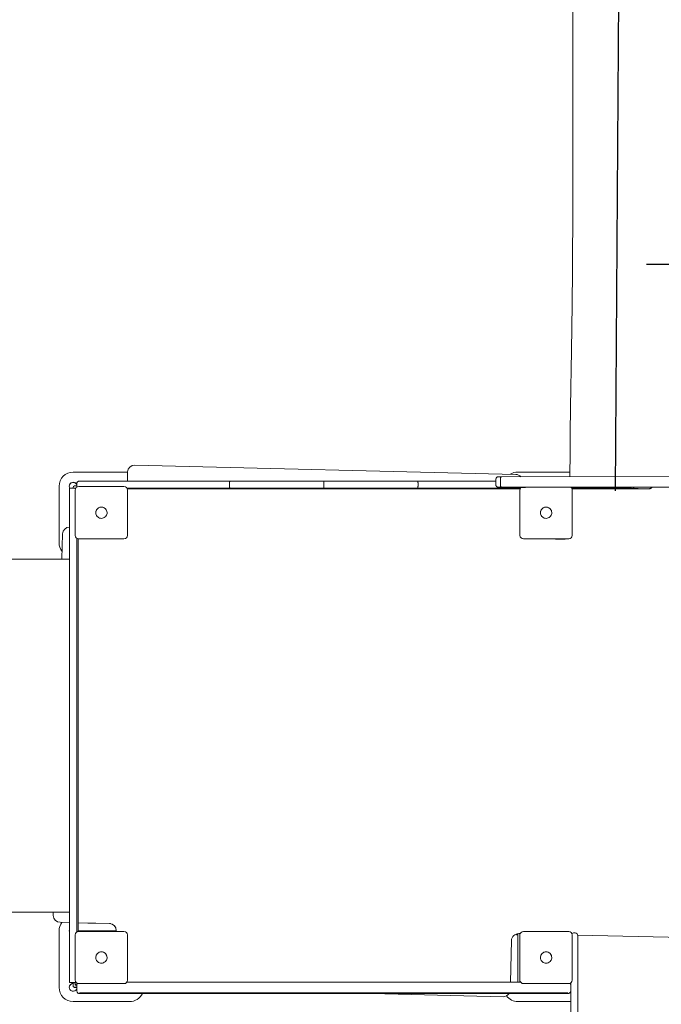
# Model space of a CAD drawing. Units: inches. Extents: x 4386 to 4566, y -3391 to -3207.
# Drawn here: x 4471 to 4480, y -3323 to -3309 of the extents above; entities that cross this region are included whole.
import ezdxf

# ---------------------------------------------------------------- set-up
doc = ezdxf.new("R2010")
doc.units = ezdxf.units.IN
doc.layers.add('COTAS', color=7, linetype='Continuous')
doc.styles.add('ROMANS', font='romans', dxfattribs={"oblique": 15})
doc.dimstyles.get("Standard").update_dxf_attribs({"dimtxt": 2.5, "dimasz": 2, "dimexe": 1, "dimexo": 1, "dimgap": 1, "dimtad": 0, "dimtih": 1, "dimtoh": 1, "dimdec": 4, "dimzin": 0, "dimdsep": 46, "dimtxsty": 'ROMANS', "dimcen": 0, "dimclrt": 7, "dimadec": 0, "dimazin": 0, "dimtfac": 1, "dimtdec": 4, "dimtofl": 0, "dimtmove": 0, "dimatfit": 3, "dimfxl": 0, "dimtolj": 1, "dimtzin": 0, "dimarcsym": 0})

# ---------------------------------------------------------------- blocks, each defined once
blk = doc.blocks.new('*D4')
at = {"layer": 'COTAS', "color": 0, "lineweight": -2}
for p, q in [((4424.773, -3314.387), (4424.773, -3259.688)), ((4510.054, -3351.537), (4510.054, -3259.688)), ((4426.773, -3260.688), (4462.393, -3260.688)), ((4508.054, -3260.688), (4472.435, -3260.688))]:
    blk.add_line(p, q, dxfattribs=at)
at = {"layer": 'COTAS', "color": 0}
for points in [[(4426.773, -3260.354), (4426.773, -3261.021), (4424.773, -3260.688)], [(4508.054, -3260.354), (4508.054, -3261.021), (4510.054, -3260.688)]]:
    blk.add_solid(points, dxfattribs=at)
at = {"layer": 'DEFPOINTS', "color": 0}
for p in [(4424.773, -3260.688), (4424.773, -3315.387), (4510.054, -3352.537)]:
    blk.add_point(p, dxfattribs=at)
at = {"layer": 'COTAS', "color": 7, "insert": (4467.414, -3260.688), "char_height": 2.5, "attachment_point": 5, "style": 'ROMANS'}
blk.add_mtext('\\A1;8,53', dxfattribs=at)
blk = doc.blocks.new('*D8')
at = {"layer": 'COTAS', "color": 0, "lineweight": -2, "ltscale": 4}
for p, q in [((4485.945, -3270.976), (4525.242, -3270.976)), ((4524.242, -3272.976), (4524.242, -3317.109)), ((4524.242, -3384.237), (4524.242, -3322.085)), ((4473.717, -3386.237), (4525.242, -3386.237))]:
    blk.add_line(p, q, dxfattribs=at)
at = {"layer": 'COTAS', "color": 0, "ltscale": 4}
for points in [[(4523.908, -3272.976), (4524.575, -3272.976), (4524.242, -3270.976)], [(4523.908, -3384.237), (4524.575, -3384.237), (4524.242, -3386.237)]]:
    blk.add_solid(points, dxfattribs=at)
at = {"layer": 'DEFPOINTS', "color": 0, "ltscale": 4}
for p in [(4484.945, -3270.976), (4472.717, -3386.237), (4524.242, -3386.237)]:
    blk.add_point(p, dxfattribs=at)
at = {"layer": 'COTAS', "color": 7, "ltscale": 4, "insert": (4524.242, -3319.597), "char_height": 2.5, "attachment_point": 5, "style": 'ROMANS'}
blk.add_mtext('\\A1;11,55', dxfattribs=at)
blk = doc.blocks.new('*D10')
at = {"layer": 'COTAS', "color": 0, "lineweight": -2, "ltscale": 4}
for p, q in [((4439.075, -3323.003), (4439.075, -3389.956)), ((4495.055, -3351.708), (4495.055, -3389.956)), ((4441.075, -3388.956), (4462.108, -3388.956)), ((4493.055, -3388.956), (4472.022, -3388.956))]:
    blk.add_line(p, q, dxfattribs=at)
at = {"layer": 'COTAS', "color": 0, "ltscale": 4}
for points in [[(4441.075, -3388.623), (4441.075, -3389.289), (4439.075, -3388.956)], [(4493.055, -3388.623), (4493.055, -3389.289), (4495.055, -3388.956)]]:
    blk.add_solid(points, dxfattribs=at)
at = {"layer": 'DEFPOINTS', "color": 0, "ltscale": 4}
for p in [(4439.075, -3322.003), (4495.055, -3350.708), (4495.055, -3388.956)]:
    blk.add_point(p, dxfattribs=at)
at = {"layer": 'COTAS', "color": 7, "ltscale": 4, "insert": (4467.065, -3388.956), "char_height": 2.5, "attachment_point": 5, "style": 'ROMANS'}
blk.add_mtext('\\A1;5,60', dxfattribs=at)
blk = doc.blocks.new('*D11')
at = {"layer": 'COTAS', "color": 0, "lineweight": -2, "ltscale": 4}
for p, q in [((4483.496, -3290.085), (4517.4, -3290.085)), ((4516.4, -3292.085), (4516.4, -3327.323)), ((4516.4, -3367.537), (4516.4, -3332.299)), ((4474.325, -3369.537), (4517.4, -3369.537))]:
    blk.add_line(p, q, dxfattribs=at)
at = {"layer": 'COTAS', "color": 0, "ltscale": 4}
for points in [[(4516.066, -3292.085), (4516.733, -3292.085), (4516.4, -3290.085)], [(4516.066, -3367.537), (4516.733, -3367.537), (4516.4, -3369.537)]]:
    blk.add_solid(points, dxfattribs=at)
at = {"layer": 'DEFPOINTS', "color": 0, "ltscale": 4}
for p in [(4482.496, -3290.085), (4473.325, -3369.537), (4516.4, -3369.537)]:
    blk.add_point(p, dxfattribs=at)
at = {"layer": 'COTAS', "color": 7, "ltscale": 4, "insert": (4516.4, -3329.811), "char_height": 2.5, "attachment_point": 5, "style": 'ROMANS'}
blk.add_mtext('\\A1;7,87', dxfattribs=at)

msp = doc.modelspace()

# ---------------------------------------------------------------- linework, layer by layer
at = {"color": 0, "linetype": 'Continuous', "lineweight": 15}
for p, q in [((4471.63545, -3315.10552), (4472.4068, -3315.10552)), ((4472.40684, -3315.10414), (4472.40368, -3315.23256)), ((4477.90763, -3315.13955), (4472.50927, -3315.00663)), ((4477.93545, -3315.10552), (4478.67385, -3315.10552)), ((4477.62209, -3315.21117), (4477.62209, -3315.28117)), ((4477.68789, -3315.21105), (4477.68789, -3315.28105)), ((4477.70203, -3315.17109), (4482.38404, -3315.1691)), ((4471.43545, -3316.10552), (4471.43545, -3315.30552)), ((4471.64545, -3315.33338), (4471.58545, -3315.33338)), ((4471.58545, -3315.33338), (4471.58545, -3315.37011)), ((4471.58545, -3315.37011), (4471.58545, -3322.29634)), ((4471.63545, -3315.32262), (4471.63545, -3315.33338)), ((4471.65545, -3315.30262), (4471.68545, -3315.30262)), ((4471.67461, -3315.33262), (4471.66545, -3315.33262)), ((4471.66545, -3315.33874), (4471.66545, -3315.33262)), ((4471.6738, -3315.33381), (4471.66545, -3315.33381)), ((4471.66545, -3316.00147), (4471.66545, -3315.36147)), ((4471.68545, -3315.2928), (4471.68545, -3315.27279)), ((4471.68545, -3315.30132), (4471.68545, -3315.2928)), ((4471.68545, -3315.30733), (4471.68545, -3315.30132)), ((4471.68545, -3315.31232), (4471.68545, -3315.30733)), ((4472.35545, -3315.31147), (4471.71545, -3315.31147)), ((4472.40132, -3315.34157), (4477.96958, -3315.34157)), ((4472.40545, -3315.36147), (4472.40545, -3316.00147)), ((4473.84971, -3315.29238), (4473.84971, -3315.27238)), ((4475.18545, -3315.29224), (4475.18545, -3315.27224)), ((4476.52119, -3315.29238), (4476.52119, -3315.27238)), ((4477.6623, -3315.32117), (4477.68742, -3315.32143)), ((4482.38404, -3315.3191), (4477.70203, -3315.3211)), ((4477.71591, -3315.32148), (4477.97488, -3315.32183)), ((4477.96545, -3316.00147), (4477.96545, -3315.36147)), ((4478.04516, -3315.32184), (4478.64298, -3315.32151)), ((4478.70132, -3315.34157), (4479.74013, -3315.34157)), ((4478.7029, -3315.34157), (4478.70281, -3315.34543)), ((4478.70545, -3315.36147), (4478.70545, -3316.00147)), ((4478.82784, -3315.32167), (4478.85097, -3315.32195)), ((4478.9426, -3315.322), (4479.13513, -3315.32186)), ((4479.14191, -3315.32185), (4479.46654, -3315.32152)), ((4479.75723, -3315.32177), (4479.92352, -3315.32177)), ((4479.7995, -3315.34149), (4479.79801, -3315.34148)), ((4471.48496, -3315.98171), (4471.4762, -3316.33746)), ((4471.66545, -3316.00183), (4471.66545, -3316.00147)), ((4471.70545, -3321.61248), (4471.70545, -3316.05082)), ((4471.71545, -3316.05183), (4472.35545, -3316.05183)), ((4472.40545, -3316.00147), (4472.40545, -3316.00183)), ((4477.96545, -3316.00183), (4477.96545, -3316.00147)), ((4478.01545, -3316.05183), (4478.65545, -3316.05183)), ((4478.58527, -3316.05651), (4478.39526, -3316.05183)), ((4478.58545, -3316.05369), (4478.47092, -3316.05369)), ((4478.52557, -3316.05369), (4478.52425, -3316.055)), ((4478.52563, -3316.05369), (4478.52431, -3316.05501)), ((4478.60466, -3316.05183), (4478.58545, -3316.05369)), ((4478.70545, -3316.00147), (4478.70545, -3316.00183)), ((4471.43545, -3316.10559), (4471.43545, -3316.10552)), ((4471.58545, -3316.33746), (4458.82545, -3316.33746)), ((4458.82545, -3321.33746), (4471.58545, -3321.33746)), ((4471.35204, -3321.38007), (4471.35201, -3321.38253)), ((4471.35201, -3321.38253), (4471.35201, -3321.38254)), ((4471.35309, -3321.33746), (4471.35204, -3321.38007)), ((4471.44955, -3321.48251), (4471.58545, -3321.48586)), ((4471.70545, -3321.48882), (4472.14933, -3321.49974)), ((4471.70545, -3321.48965), (4472.16218, -3321.50089)), ((4471.43545, -3322.40552), (4471.43545, -3321.60552)), ((4471.66545, -3322.30147), (4471.66545, -3321.66147)), ((4471.70545, -3321.60262), (4472.24683, -3321.60262)), ((4472.35545, -3321.61147), (4471.71545, -3321.61147)), ((4472.24684, -3321.60216), (4472.24661, -3321.61147)), ((4472.40545, -3321.66147), (4472.40545, -3322.30147)), ((4477.93469, -3321.64302), (4477.96865, -3321.64386)), ((4477.93545, -3321.64304), (4477.93545, -3322.33256)), ((4477.94758, -3321.64251), (4477.96897, -3321.64304)), ((4477.96545, -3321.66147), (4477.96545, -3321.64378)), ((4477.96545, -3321.65161), (4477.96659, -3321.65085)), ((4477.96545, -3322.30147), (4477.96545, -3321.66147)), ((4478.65545, -3321.61147), (4478.01545, -3321.61147)), ((4478.70545, -3321.66147), (4478.70545, -3322.30147)), ((4478.74545, -3321.63373), (4478.72545, -3321.63373)), ((4478.78401, -3321.6631), (4484.15545, -3321.79536)), ((4477.83056, -3322.33256), (4477.84515, -3321.74002)), ((4478.78545, -3321.9837), (4478.78545, -3328.48789)), ((4471.58545, -3322.29634), (4471.58545, -3322.33338)), ((4471.58545, -3322.33338), (4471.58545, -3322.33734)), ((4471.64545, -3322.33734), (4471.58545, -3322.33734)), ((4471.62545, -3322.3415), (4471.64545, -3322.3415)), ((4471.63545, -3322.34149), (4471.63545, -3322.38262)), ((4471.66545, -3322.30182), (4471.66545, -3322.30147)), ((4471.66545, -3322.37262), (4471.66545, -3322.33614)), ((4471.66545, -3322.37262), (4471.68545, -3322.37262)), ((4471.68545, -3322.44279), (4471.68545, -3322.37279)), ((4471.71545, -3322.35182), (4472.35545, -3322.35182)), ((4472.40545, -3322.30147), (4472.40545, -3322.30182)), ((4477.96545, -3322.30182), (4477.96545, -3322.30147)), ((4477.96545, -3322.33256), (4477.96545, -3322.30182)), ((4478.01545, -3322.35182), (4478.65545, -3322.35182)), ((4478.68545, -3322.34182), (4478.68545, -3322.36933)), ((4478.6856, -3322.44279), (4478.6856, -3322.37279)), ((4478.70545, -3322.30147), (4478.70545, -3322.30182)), ((4471.43545, -3322.40559), (4471.43545, -3322.40552)), ((4471.63545, -3322.38262), (4471.63545, -3322.3838)), ((4471.68545, -3322.40262), (4471.65545, -3322.40262)), ((4471.68545, -3322.40381), (4471.65545, -3322.40381)), ((4471.68545, -3322.45132), (4471.68545, -3322.44279)), ((4471.93545, -3322.49157), (4478.4356, -3322.49157)), ((4475.86751, -3322.49157), (4477.72548, -3322.53731)), ((4478.68545, -3322.44727), (4478.68545, -3327.92657)), ((4478.6856, -3322.44279), (4478.6856, -3322.4438)), ((4472.43545, -3322.60552), (4471.63545, -3322.60552)), ((4472.43545, -3322.60559), (4471.63545, -3322.60559)), ((4478.68545, -3322.60552), (4477.93545, -3322.60552)), ((4478.68545, -3322.60559), (4477.93545, -3322.60559))]:
    msp.add_line(p, q, dxfattribs=at)
at = {"color": 0, "linetype": 'Continuous', "lineweight": 15, "flags": 128}
for points in [[(4471.94802, -3315.23255), (4472.12193, -3315.23256), (4472.29599, -3315.23256), (4472.47011, -3315.23256), (4472.64423, -3315.23256), (4472.81828, -3315.23256), (4472.99219, -3315.23255), (4473.16589, -3315.23253), (4473.3393, -3315.23251), (4473.51236, -3315.23249), (4473.685, -3315.23246), (4473.85714, -3315.23243)], [(4473.85714, -3315.23243), (4474.00276, -3315.2324), (4474.14913, -3315.23237), (4474.29615, -3315.23234), (4474.4437, -3315.23232), (4474.59167, -3315.23231), (4474.73994, -3315.23229), (4474.8884, -3315.23229), (4475.03695, -3315.23229), (4475.18545, -3315.23229)], [(4475.18545, -3315.23229), (4475.33395, -3315.23229), (4475.48249, -3315.23229), (4475.63096, -3315.23229), (4475.77923, -3315.23231), (4475.9272, -3315.23232), (4476.07475, -3315.23234), (4476.22177, -3315.23237), (4476.36814, -3315.2324), (4476.51376, -3315.23243)], [(4476.51376, -3315.23243), (4476.70315, -3315.23247), (4476.89312, -3315.23249), (4477.08359, -3315.23252), (4477.27447, -3315.23254), (4477.46565, -3315.23255), (4477.62209, -3315.23256)], [(4471.68751, -3315.32001), (4471.68622, -3315.31514), (4471.68545, -3315.30733)], [(4471.68545, -3315.31232), (4471.68622, -3315.32013), (4471.68636, -3315.32081)], [(4473.85714, -3315.33243), (4473.685, -3315.33246), (4473.51236, -3315.33249), (4473.3393, -3315.33251), (4473.16589, -3315.33253), (4472.99219, -3315.33255), (4472.81828, -3315.33256), (4472.64423, -3315.33256), (4472.47011, -3315.33256), (4472.39511, -3315.33256)], [(4472.56814, -3315.33514), (4472.558, -3315.3351), (4472.55151, -3315.33505), (4472.54871, -3315.335), (4472.54962, -3315.33495), (4472.55424, -3315.3349), (4472.56253, -3315.33485), (4472.57443, -3315.3348), (4472.58983, -3315.33476), (4472.60862, -3315.33471), (4472.63064, -3315.33467), (4472.65573, -3315.33463), (4472.68367, -3315.3346), (4472.71425, -3315.33456), (4472.74723, -3315.33453), (4472.78233, -3315.33451), (4472.81928, -3315.33448), (4472.85778, -3315.33447), (4472.89753, -3315.33445), (4472.9382, -3315.33444), (4472.97948, -3315.33444), (4473.02103, -3315.33443), (4473.06252, -3315.33444), (4473.10361, -3315.33444), (4473.14399, -3315.33446), (4473.18333, -3315.33447), (4473.22131, -3315.33449), (4473.25763, -3315.33452), (4473.292, -3315.33454), (4473.32415, -3315.33458), (4473.35381, -3315.33461), (4473.38076, -3315.33465), (4473.40477, -3315.33469)], [(4475.18545, -3315.33229), (4475.03695, -3315.33229), (4474.8884, -3315.33229), (4474.73994, -3315.33229), (4474.59167, -3315.33231), (4474.4437, -3315.33232), (4474.29615, -3315.33234), (4474.14913, -3315.33237), (4474.00276, -3315.3324), (4473.85714, -3315.33243)], [(4476.51376, -3315.33243), (4476.36814, -3315.3324), (4476.22177, -3315.33237), (4476.07475, -3315.33234), (4475.9272, -3315.33232), (4475.77923, -3315.33231), (4475.63096, -3315.33229), (4475.48249, -3315.33229), (4475.33395, -3315.33229), (4475.18545, -3315.33229)], [(4477.97465, -3315.33256), (4477.84856, -3315.33256), (4477.65704, -3315.33256), (4477.46565, -3315.33255), (4477.27447, -3315.33254), (4477.08359, -3315.33252), (4476.89312, -3315.33249), (4476.70315, -3315.33247), (4476.51376, -3315.33243)], [(4479.26257, -3315.33527), (4479.22351, -3315.33524), (4479.184, -3315.33521), (4479.14407, -3315.33518), (4479.10372, -3315.33515), (4479.06297, -3315.33512), (4479.02182, -3315.33509), (4478.98029, -3315.33507), (4478.93838, -3315.33504)], [(4479.13513, -3315.32186), (4479.13601, -3315.32186), (4479.13689, -3315.32186), (4479.13775, -3315.32186), (4479.1386, -3315.32186), (4479.13945, -3315.32186), (4479.14028, -3315.32185), (4479.1411, -3315.32185), (4479.14191, -3315.32185)], [(4479.17045, -3315.34037), (4479.17232, -3315.34035), (4479.17782, -3315.34034), (4479.18656, -3315.34032), (4479.19795, -3315.34031), (4479.21121, -3315.34031), (4479.22545, -3315.34031), (4479.23968, -3315.34031), (4479.25295, -3315.34031), (4479.26434, -3315.34032), (4479.27308, -3315.34034), (4479.27857, -3315.34035), (4479.28045, -3315.34037), (4479.27857, -3315.34039), (4479.27308, -3315.3404), (4479.26434, -3315.34042), (4479.25295, -3315.34043), (4479.23968, -3315.34043), (4479.22545, -3315.34044), (4479.21121, -3315.34043), (4479.19795, -3315.34043), (4479.18656, -3315.34042), (4479.17782, -3315.3404), (4479.17232, -3315.34039), (4479.17045, -3315.34037)], [(4478.61805, -3316.05183), (4478.60482, -3316.05507), (4478.58527, -3316.05651)], [(4471.89941, -3321.49406), (4471.91364, -3321.49441), (4471.9269, -3321.49475), (4471.93829, -3321.49504), (4471.94703, -3321.49527), (4471.95252, -3321.49542), (4471.95439, -3321.49548), (4471.95252, -3321.49545), (4471.94703, -3321.49533), (4471.93829, -3321.49513), (4471.9269, -3321.49486), (4471.91364, -3321.49454), (4471.89941, -3321.49419), (4471.88518, -3321.49384), (4471.87192, -3321.4935), (4471.86053, -3321.49321), (4471.85179, -3321.49299), (4471.8463, -3321.49283), (4471.84443, -3321.49277), (4471.8463, -3321.4928), (4471.85179, -3321.49292), (4471.86053, -3321.49312), (4471.87192, -3321.49339), (4471.88518, -3321.49371), (4471.89941, -3321.49406)], [(4471.58545, -3321.58267), (4471.58232, -3321.59135), (4471.58045, -3321.60559)], [(4471.67952, -3322.37262), (4471.67434, -3322.36663), (4471.66545, -3322.35942)], [(4471.67947, -3322.37262), (4471.67434, -3322.3667), (4471.66545, -3322.35949)], [(4472.39489, -3322.33256), (4472.48634, -3322.33256), (4472.66587, -3322.33256), (4472.84531, -3322.33255), (4473.02459, -3322.33254), (4473.20362, -3322.33252), (4473.38235, -3322.3325), (4473.56067, -3322.33248), (4473.73853, -3322.33245), (4473.91584, -3322.33242)], [(4473.91584, -3322.33242), (4474.08384, -3322.33238), (4474.25239, -3322.33236), (4474.42141, -3322.33233), (4474.59082, -3322.33232), (4474.76052, -3322.3323), (4474.93044, -3322.33229), (4475.10048, -3322.33229), (4475.27057, -3322.33229), (4475.44061, -3322.33229), (4475.61053, -3322.3323), (4475.78023, -3322.33232), (4475.94964, -3322.33233), (4476.11866, -3322.33236), (4476.28721, -3322.33238), (4476.45521, -3322.33242)], [(4476.45521, -3322.33242), (4476.63252, -3322.33245), (4476.81037, -3322.33248), (4476.9887, -3322.3325), (4477.16742, -3322.33252), (4477.34646, -3322.33254), (4477.52574, -3322.33255), (4477.70518, -3322.33256), (4477.88471, -3322.33256), (4477.97601, -3322.33256)], [(4473.91584, -3322.48241), (4473.73853, -3322.48245), (4473.56067, -3322.48248), (4473.38235, -3322.4825), (4473.20362, -3322.48252), (4473.02459, -3322.48254), (4472.84531, -3322.48255), (4472.66587, -3322.48256), (4472.48634, -3322.48256), (4472.30681, -3322.48256), (4472.12734, -3322.48255), (4471.94802, -3322.48254)], [(4476.45521, -3322.48241), (4476.28721, -3322.48238), (4476.11866, -3322.48236), (4475.94964, -3322.48233), (4475.78023, -3322.48232), (4475.61053, -3322.4823), (4475.44061, -3322.48229), (4475.27057, -3322.48229), (4475.10048, -3322.48229), (4474.93044, -3322.48229), (4474.76052, -3322.4823), (4474.59082, -3322.48232), (4474.42141, -3322.48233), (4474.25239, -3322.48236), (4474.08384, -3322.48238), (4473.91584, -3322.48241)], [(4478.42303, -3322.48254), (4478.24371, -3322.48255), (4478.06424, -3322.48256), (4477.88471, -3322.48256), (4477.70518, -3322.48256), (4477.52574, -3322.48255), (4477.34646, -3322.48254), (4477.16742, -3322.48252), (4476.9887, -3322.4825), (4476.81037, -3322.48248), (4476.63252, -3322.48245), (4476.45521, -3322.48241)]]:
    msp.add_lwpolyline(points, dxfattribs=at)
at = {"color": 0, "linetype": 'Continuous', "lineweight": 15}
for centre, radius, start, end in [((4471.63545, -3315.30552), 0.2, 90.000363, 179.999597), ((4472.50681, -3315.1066), 0.1, 88.591397, 178.587754), ((4477.93541, -3315.30537), 0.19985, 89.987769, 122.894524), ((4471.63545, -3315.30552), 0.055, 24.052288, 210.438366), ((4471.63545, -3315.30559), 0.055, 24.0696, 179.998712), ((4471.72542, -3315.27279), 0.03998, 133.712796, 180.012401), ((4471.8906, -3364.0206), 48.78809, 89.932569, 90.193927), ((4477.70274, -3330.35092), 15.17982, 90.002679, 90.139793), ((4477.90516, -3315.23955), 0.10003, 43.276394, 88.581938), ((4471.65545, -3315.32262), 0.02, 90.003925, 179.997742), ((4471.64546, -3315.37336), 0.03998, 52.831719, 90.011984), ((4471.71545, -3315.36147), 0.05, 90.001977, 179.999349), ((4471.72548, -3315.30132), 0.04003, 180.010036, 205.840455), ((4472.35545, -3315.36147), 0.05, 0.001726, 89.996949), ((4472.6113, -3321.74883), 6.40867, 89.946268, 90.536129), ((4473.04294, -3124.92196), 190.41914, 269.8521127, 270.1097816), ((4472.62311, -3378.78437), 63.44925, 89.4877962, 90.0496431), ((4472.67025, -3259.09403), 56.24616, 269.946075, 270.529273), ((4473.50191, -3385.17426), 69.83964, 89.4647642, 90.0796908), ((4473.47635, -3237.6056), 77.73518, 269.9494675, 270.4992292), ((4475.18545, -3475.28677), 159.95321, 89.833448, 90.1665509), ((4475.18611, -3154.4188), 160.91613, 269.8342135, 270.165296), ((4475.18545, -3475.2928), 159.95312, 89.8334478, 90.1665509), ((4475.18611, -3154.42474), 160.9163, 269.8342137, 270.1652958), ((4476.88005, -3387.92156), 72.58692, 89.9320582, 90.523721), ((4476.89349, -3238.02219), 77.31859, 269.4987912, 270.0515892), ((4477.32694, -3122.31834), 193.02275, 269.8920016, 270.1461989), ((4477.32989, -3503.25306), 187.91872, 89.8498706, 90.1109114), ((4477.69613, -3370.18193), 54.84669, 89.938264, 90.538422), ((4477.70355, -3257.22669), 58.1135, 269.4855536, 270.0485536), ((4477.69444, -3322.79716), 7.47607, 89.941852, 90.246961), ((4477.71401, -3308.65277), 6.66871, 269.771548, 270.016326), ((4477.75869, -3321.92166), 6.5815, 89.470097, 90.051317), ((4477.76063, -3308.52123), 6.81405, 269.954591, 270.51806), ((4478.01545, -3315.36147), 0.05, 127.564537, 179.999529), ((4478.02025, -3273.55889), 41.76297, 269.937761, 270.034182), ((4478.7023, -3354.78706), 39.46559, 89.817745, 90.086115), ((4478.65544, -3315.36147), 0.05001, 0.003291, 53.063939), ((4478.99354, -3172.2351), 143.09995, 269.8815498, 269.9779148), ((4478.91112, -3289.792), 25.53002, 269.865022, 270.070656), ((4479.30314, -3360.33616), 45.00091, 89.691551, 90.051649), ((4479.55323, -3368.4602), 53.13875, 89.844753, 90.09347), ((4479.83515, -3298.53807), 16.80345, 269.012137, 269.873348), ((4479.74942, -3290.26898), 25.0528, 269.891034, 270.017871), ((4479.74953, -3292.2923), 23.04927, 269.976639, 270.11456), ((4479.9265, -3278.69932), 36.62245, 269.995327, 270.064367), ((4472.03545, -3315.68142), 0.08, 359.999246, 180.000754), ((4478.33545, -3315.68142), 0.08, 359.998669, 180.001331), ((4471.58492, -3315.98417), 0.1, 89.699266, 178.590767), ((4471.71545, -3316.00183), 0.05, 179.997907, 270.000768), ((4472.35545, -3316.00183), 0.05, 270.000307, 0.001019), ((4478.01545, -3316.00183), 0.05, 179.998981, 269.999693), ((4478.65545, -3316.00183), 0.05, 270.000307, 0.001019), ((4471.63545, -3316.10552), 0.2, 180.000118, 218.462174), ((4471.63545, -3316.10559), 0.2, 180.000038, 218.461468), ((4471.45201, -3321.38254), 0.1, 182.009451, 268.588936), ((4471.63545, -3321.60552), 0.2, 142.294875, 179.999844), ((4472.14687, -3321.5997), 0.1, 358.589651, 88.588898), ((4472.14687, -3321.59971), 0.1, 0.000333, 88.588842), ((4471.63545, -3321.60552), 0.055, 155.381851, 204.618149), ((4471.71545, -3321.66147), 0.05, 89.999827, 180.000132), ((4472.35545, -3321.66147), 0.05, 0.000942, 89.999098), ((4477.94511, -3321.74247), 0.1, 88.588645, 178.59014), ((4477.94511, -3321.74248), 0.1, 88.588645, 178.59014), ((4477.93545, -3321.60551), 0.05501, 235.890786, 269.999031), ((4478.01545, -3321.66147), 0.05, 90.000902, 179.999058), ((4478.65545, -3321.66147), 0.05, 0.000942, 89.999098), ((4478.72545, -3321.67375), 0.04002, 90.005843, 126.94241), ((4478.74545, -3321.67373), 0.04, 0.000821, 90.000927), ((4472.03545, -3321.98142), 0.08, 0.000669, 179.999331), ((4478.33545, -3321.98142), 0.08, 0.000092, 179.999908), ((4471.63545, -3322.40552), 0.055, 89.999757, 335.3803), ((4471.63545, -3322.40559), 0.055, 90.001086, 179.999494), ((4471.62545, -3322.30147), 0.04002, 243.646927, 269.991693), ((4471.64545, -3322.29733), 0.04, 270.002189, 312.090728), ((4471.64549, -3322.30159), 0.03991, 269.946513, 315.37246), ((4471.71545, -3322.30182), 0.05, 179.999868, 270.000173), ((4471.72545, -3322.37279), 0.04, 140.384587, 179.999618), ((4472.35545, -3322.30182), 0.05, 270.000902, 359.999058), ((4478.01545, -3322.30182), 0.05, 180.000942, 269.999098), ((4478.65545, -3322.30182), 0.05, 270.000902, 359.999058), ((4478.6456, -3322.37279), 0.04, 0.001091, 39.708707), ((4471.63545, -3322.40552), 0.2, 180.00003, 270.00001), ((4471.63545, -3322.40559), 0.2, 180.00003, 270.00001), ((4471.65545, -3322.38262), 0.02, 179.997407, 270.000926), ((4471.65545, -3322.38381), 0.02, 179.997407, 270.000926), ((4471.72541, -3322.45134), 0.03996, 179.971386, 236.988499), ((4471.89061, -3371.30498), 48.82247, 89.932633, 90.193806), ((4471.88343, -3277.29511), 45.19649, 269.799748, 270.065942), ((4472.02425, -3319.63748), 2.84662, 269.574251, 270.8737), ((4472.02425, -3319.64094), 2.84678, 269.574275, 270.87365), ((4472.02425, -3319.64457), 2.84677, 269.574275, 270.873652), ((4472.43545, -3322.40552), 0.2, 269.999901, 334.516558), ((4472.43545, -3322.40559), 0.2, 269.999865, 334.539318), ((4472.60958, -3316.63433), 5.85092, 269.442916, 270.059845), ((4473.04172, -3509.84696), 187.36263, 89.886427, 90.1495368), ((4472.61449, -3328.44908), 5.95891, 89.946093, 90.546821), ((4473.0464, -3134.46563), 188.02547, 269.8510619, 270.1133878), ((4472.67399, -3374.15906), 51.67384, 89.442311, 90.064643), ((4472.66651, -3267.22853), 55.26166, 269.951881, 270.527966), ((4473.487, -3385.21566), 62.731, 89.4398134, 90.0674853), ((4473.44457, -3247.45118), 75.03955, 269.9800937, 270.4995316), ((4475.1856, -3482.4368), 159.95317, 89.8334479, 90.1665509), ((4475.18626, -3161.56882), 160.91617, 269.8342136, 270.165296), ((4475.1856, -3482.4428), 159.95312, 89.8334478, 90.1665509), ((4475.18626, -3161.57473), 160.9163, 269.8342137, 270.1652958), ((4476.88143, -3384.72172), 62.23706, 89.9316502, 90.5621087), ((4476.89637, -3254.78419), 67.70656, 269.4720144, 270.0496758), ((4477.32706, -3134.28961), 188.20148, 269.8867511, 270.1487614), ((4477.32732, -3509.9964), 187.51206, 89.8505928, 90.1135588), ((4477.6957, -3374.02758), 51.54236, 89.935713, 90.557417), ((4477.70753, -3266.59457), 55.89563, 269.475201, 270.046649), ((4477.72795, -3322.43736), 0.09999, 268.585118, 327.169541), ((4477.75856, -3328.51435), 6.02418, 89.456253, 90.052501), ((4477.75877, -3316.35008), 6.13518, 269.951067, 270.53684), ((4478.32425, -3319.63548), 2.84861, 269.574528, 270.873089), ((4478.32425, -3319.63894), 2.84878, 269.574552, 270.873039), ((4478.32425, -3319.64257), 2.84877, 269.574552, 270.873041), ((4478.48041, -3371.35197), 48.86946, 89.80636, 90.067279), ((4478.48762, -3277.29664), 45.19495, 269.934055, 270.200258), ((4478.64559, -3322.45131), 0.04001, 317.415455, 355.028914), ((4477.93545, -3322.40559), 0.2, 216.807185, 269.999976), ((4477.93545, -3322.40552), 0.19999, 216.824127, 270.000759)]:
    msp.add_arc(centre, radius, start, end, dxfattribs=at)
for points, knots in [([(4478.70143, -3292.76865), (4478.70143, -3292.84373), (4478.70143, -3292.92819), (4478.70143, -3293.02039), (4478.70143, -3293.05527), (4478.70143, -3293.09683), (4478.70143, -3293.14516), (4478.70143, -3293.20021), (4478.70143, -3293.26201), (4478.70143, -3293.33048), (4478.70143, -3293.40551), (4478.70143, -3293.48682), (4478.70143, -3293.57394), (4478.70143, -3293.66611), (4478.70143, -3293.76205), (4478.70143, -3293.86041), (4478.70143, -3293.95969), (4478.70143, -3294.05881), (4478.70143, -3294.15798), (4478.70143, -3294.25714), (4478.70143, -3294.4791), (4478.70143, -3294.94636), (4478.70143, -3295.45159), (4478.70143, -3295.872), (4478.70143, -3296.0851), (4478.70143, -3296.29822), (4478.70142, -3296.51136), (4478.70145, -3296.72449), (4478.70172, -3296.93671), (4478.7022, -3297.15941), (4478.7029, -3297.39192), (4478.70382, -3297.63351), (4478.70487, -3297.8723), (4478.70601, -3298.10812), (4478.7072, -3298.34091), (4478.70847, -3298.58439), (4478.70977, -3298.83806), (4478.71103, -3299.10152), (4478.71213, -3299.36164), (4478.71315, -3299.66308), (4478.71382, -3300.0045), (4478.71372, -3300.38605), (4478.71374, -3300.76835), (4478.71374, -3301.15071), (4478.71374, -3301.53327), (4478.71374, -3302.39073), (4478.71374, -3303.73709), (4478.71374, -3305.5744), (4478.71374, -3307.43027), (4478.71373, -3308.85648), (4478.71374, -3309.85107), (4478.71372, -3310.41184), (4478.71381, -3310.97295), (4478.71294, -3311.53561), (4478.71082, -3312.00131), (4478.70814, -3312.36993), (4478.70561, -3312.63934), (4478.70284, -3312.875), (4478.70004, -3313.07622), (4478.69749, -3313.24179), (4478.69465, -3313.40997), (4478.69156, -3313.58212), (4478.6883, -3313.75843), (4478.68502, -3313.93857), (4478.68197, -3314.12074), (4478.67931, -3314.30403), (4478.67693, -3314.5068), (4478.6751, -3314.72876), (4478.67398, -3314.95639), (4478.67381, -3315.1037), (4478.67374, -3315.17068)], [0, 0, 0, 0, 0.03096056, 0.03483048, 0.03869988, 0.04256927, 0.04643869, 0.05030806, 0.05417734, 0.05804665, 0.0619156, 0.06578489, 0.06965353, 0.0735223, 0.07738999, 0.08122552, 0.08506236, 0.08889975, 0.09273737, 0.09657519, 0.10041303, 0.1185072, 0.1508254, 0.15907181, 0.16731878, 0.17556667, 0.1838153, 0.19206447, 0.20031431, 0.20856524, 0.21819232, 0.22782005, 0.23745103, 0.24708445, 0.25671789, 0.26635337, 0.27771271, 0.28907367, 0.30043805, 0.311806, 0.32903467, 0.34627064, 0.36351413, 0.38076544, 0.39802494, 0.41529299, 0.49682555, 0.5802575, 0.66397641, 0.74802145, 0.77329716, 0.79859734, 0.82391934, 0.84926038, 0.8746174, 0.88645547, 0.89829625, 0.91013929, 0.91711944, 0.92409985, 0.93108171, 0.93806208, 0.94517026, 0.95227941, 0.95938747, 0.96649771, 0.97360938, 0.98292157, 0.99223432, 1, 1, 1, 1]), ([(4471.72235, -3315.23292), (4471.72193, -3315.23295), (4471.72034, -3315.23309), (4471.71545, -3315.23387), (4471.70851, -3315.23628), (4471.70197, -3315.23983), (4471.69886, -3315.24318), (4471.69798, -3315.24413)], [0, 0, 0, 0, 0.05835714, 0.22154308, 0.50971393, 0.86121268, 1, 1, 1, 1]), ([(4473.85714, -3315.23243), (4473.85711, -3315.23243), (4473.85656, -3315.23245), (4473.85518, -3315.23331), (4473.85312, -3315.23785), (4473.85123, -3315.24693), (4473.84995, -3315.2589), (4473.84979, -3315.26789), (4473.84971, -3315.27238)], [0, 0, 0, 0, 0.008914818, 0.141491733, 0.35619982, 0.570809613, 0.78540262, 1, 1, 1, 1]), ([(4475.18545, -3315.27224), (4475.18545, -3315.26775), (4475.18545, -3315.25876), (4475.18545, -3315.2468), (4475.18545, -3315.23771), (4475.18545, -3315.23317), (4475.18545, -3315.2323), (4475.18545, -3315.23229), (4475.18545, -3315.23229)], [0, 0, 0, 0, 0.2144868, 0.42899823, 0.64358173, 0.85827584, 0.99254234, 1, 1, 1, 1]), ([(4476.52119, -3315.27238), (4476.52111, -3315.26789), (4476.52094, -3315.2589), (4476.51966, -3315.24693), (4476.51778, -3315.23785), (4476.51572, -3315.23331), (4476.51434, -3315.23245), (4476.51379, -3315.23243), (4476.51376, -3315.23243)], [0, 0, 0, 0, 0.214596101, 0.429188424, 0.643801028, 0.858504102, 0.99108989, 1, 1, 1, 1]), ([(4477.66589, -3315.17114), (4477.66483, -3315.17115), (4477.66292, -3315.17115), (4477.662, -3315.17116), (4477.6613, -3315.17117), (4477.66015, -3315.17121), (4477.65766, -3315.17136), (4477.65238, -3315.17213), (4477.64535, -3315.17452), (4477.63755, -3315.17914), (4477.63078, -3315.18559), (4477.62544, -3315.19426), (4477.62239, -3315.20296), (4477.62241, -3315.20881), (4477.62241, -3315.21116)], [0, 0, 0, 0, 0.1120532, 0.20194728, 0.23802301, 0.25073088, 0.2676341, 0.33456233, 0.44483874, 0.53998646, 0.66698103, 0.78534305, 0.91350266, 1, 1, 1, 1]), ([(4477.70203, -3315.17109), (4477.70195, -3315.1711), (4477.7009, -3315.17112), (4477.69827, -3315.17199), (4477.69436, -3315.17651), (4477.69079, -3315.1856), (4477.68836, -3315.19756), (4477.68805, -3315.20655), (4477.68789, -3315.21105)], [0, 0, 0, 0, 0.0101827, 0.14137944, 0.35604429, 0.57070714, 0.78535471, 1, 1, 1, 1]), ([(4473.19239, -3315.33771), (4473.19288, -3315.33767), (4473.19369, -3315.33761), (4473.19575, -3315.33742), (4473.19869, -3315.33689), (4473.20213, -3315.33611), (4473.20495, -3315.33496), (4473.2061, -3315.33448)], [0, 0, 0, 0, 0.40204289, 0.66497495, 0.82455098, 0.92849977, 1, 1, 1, 1]), ([(4473.85714, -3315.33243), (4473.85711, -3315.33243), (4473.85656, -3315.33241), (4473.85518, -3315.33152), (4473.85312, -3315.32697), (4473.85123, -3315.31786), (4473.84995, -3315.30588), (4473.84979, -3315.29688), (4473.84971, -3315.29238)], [0, 0, 0, 0, 0.008914818, 0.141491733, 0.35619982, 0.570809613, 0.78540262, 1, 1, 1, 1]), ([(4475.18545, -3315.33229), (4475.18545, -3315.33229), (4475.18545, -3315.33228), (4475.18545, -3315.33139), (4475.18545, -3315.32683), (4475.18545, -3315.31771), (4475.18545, -3315.30573), (4475.18545, -3315.29674), (4475.18545, -3315.29224)], [0, 0, 0, 0, 0.00745766, 0.14172416, 0.35641827, 0.57100177, 0.7855132, 1, 1, 1, 1]), ([(4476.51376, -3315.33243), (4476.51379, -3315.33243), (4476.51434, -3315.33241), (4476.51572, -3315.33152), (4476.51778, -3315.32697), (4476.51966, -3315.31786), (4476.52094, -3315.30588), (4476.52111, -3315.29688), (4476.52119, -3315.29238)], [0, 0, 0, 0, 0.00891011, 0.1414959, 0.35619897, 0.57081158, 0.7854039, 1, 1, 1, 1]), ([(4477.16483, -3315.33449), (4477.16548, -3315.33478), (4477.16766, -3315.33576), (4477.17058, -3315.33652), (4477.17331, -3315.33714), (4477.17538, -3315.33743), (4477.17711, -3315.33763), (4477.17861, -3315.33774), (4477.17943, -3315.33778), (4477.17993, -3315.3378)], [0, 0, 0, 0, 0.02750185, 0.09110981, 0.16538119, 0.26341514, 0.40797321, 0.63810944, 1, 1, 1, 1]), ([(4477.62242, -3315.28113), (4477.62233, -3315.28235), (4477.62198, -3315.28713), (4477.6242, -3315.29494), (4477.62844, -3315.30342), (4477.63389, -3315.30989), (4477.63973, -3315.31457), (4477.64549, -3315.31773), (4477.65074, -3315.31963), (4477.6551, -3315.32062), (4477.65817, -3315.321), (4477.65997, -3315.32112), (4477.66072, -3315.32114), (4477.66118, -3315.32116), (4477.66156, -3315.32116), (4477.66176, -3315.32117), (4477.66189, -3315.32117)], [0, 0, 0, 0, 0.05561463, 0.21770733, 0.35934911, 0.48578507, 0.59872158, 0.6982045, 0.78319066, 0.85187825, 0.90159691, 0.92389178, 0.93692748, 0.9493211, 0.96872541, 1, 1, 1, 1]), ([(4477.68789, -3315.28105), (4477.68805, -3315.28555), (4477.68836, -3315.29455), (4477.69079, -3315.30652), (4477.69436, -3315.31564), (4477.69827, -3315.32017), (4477.7009, -3315.32108), (4477.70195, -3315.32109), (4477.70203, -3315.3211)], [0, 0, 0, 0, 0.21465155, 0.42927206, 0.64394117, 0.85861228, 0.98981736, 1, 1, 1, 1]), ([(4479.57808, -3315.32149), (4479.57764, -3315.32234), (4479.57512, -3315.32718), (4479.56685, -3315.33346), (4479.55607, -3315.33813), (4479.54861, -3315.33901), (4479.54566, -3315.33902), (4479.54545, -3315.33902)], [0, 0, 0, 0, 0.0746562, 0.42265053, 0.77072893, 0.98346971, 1, 1, 1, 1]), ([(4479.69771, -3315.32171), (4479.69792, -3315.32171), (4479.69875, -3315.32172), (4479.70054, -3315.32173), (4479.70187, -3315.32173)], [0, 0, 0, 0, 0.25792806, 1, 1, 1, 1]), ([(4479.7954, -3315.34153), (4479.79619, -3315.34152), (4479.79903, -3315.34152), (4479.79964, -3315.34152), (4479.80109, -3315.34149), (4479.80208, -3315.34146), (4479.80456, -3315.34131), (4479.81009, -3315.3405), (4479.81742, -3315.33794), (4479.82523, -3315.33301), (4479.83099, -3315.32769), (4479.83344, -3315.32326), (4479.83427, -3315.32177)], [0, 0, 0, 0, 0.08640078, 0.31222155, 0.34629682, 0.36072932, 0.38251522, 0.47235384, 0.62769136, 0.75558024, 0.91808747, 1, 1, 1, 1]), ([(4479.83095, -3315.32177), (4479.83017, -3315.32338), (4479.82742, -3315.329), (4479.8189, -3315.33595), (4479.8083, -3315.3406), (4479.80104, -3315.34147), (4479.79817, -3315.34148), (4479.79801, -3315.34148)], [0, 0, 0, 0, 0.13030597, 0.457282, 0.78436507, 0.98772843, 1, 1, 1, 1]), ([(4471.97494, -3315.73363), (4471.96973, -3315.72625), (4471.9593, -3315.71149), (4471.95406, -3315.68436), (4471.95753, -3315.65737), (4471.96663, -3315.63906), (4471.97363, -3315.63056), (4471.97494, -3315.62896)], [0, 0, 0, 0, 0.23644246, 0.47291207, 0.70916955, 0.9453605, 1, 1, 1, 1]), ([(4471.97494, -3315.62896), (4471.97623, -3315.62753), (4471.97816, -3315.62539), (4471.98094, -3315.62271), (4471.98239, -3315.62143), (4471.98312, -3315.62078)], [0, 0, 0, 0, 0.498519474, 0.748993415, 1, 1, 1, 1]), ([(4471.98312, -3315.62078), (4471.9905, -3315.61557), (4472.00611, -3315.60455), (4472.03443, -3315.59977), (4472.06371, -3315.60416), (4472.07947, -3315.61505), (4472.08778, -3315.62078)], [0, 0, 0, 0, 0.236654236, 0.499999784, 0.736503966, 1, 1, 1, 1]), ([(4472.08778, -3315.62078), (4472.08921, -3315.62207), (4472.09136, -3315.62401), (4472.09404, -3315.62679), (4472.09532, -3315.62824), (4472.09596, -3315.62896)], [0, 0, 0, 0, 0.49849661, 0.74901246, 1, 1, 1, 1]), ([(4472.09596, -3315.62896), (4472.10117, -3315.63634), (4472.1116, -3315.6511), (4472.11684, -3315.67823), (4472.11337, -3315.70522), (4472.10427, -3315.72353), (4472.09727, -3315.73203), (4472.09596, -3315.73363)], [0, 0, 0, 0, 0.23646274, 0.47291034, 0.70916676, 0.94535732, 1, 1, 1, 1]), ([(4478.27494, -3315.73363), (4478.26973, -3315.72625), (4478.2593, -3315.71149), (4478.25406, -3315.68436), (4478.25753, -3315.65737), (4478.26663, -3315.63906), (4478.27363, -3315.63056), (4478.27494, -3315.62896)], [0, 0, 0, 0, 0.23644376, 0.47291195, 0.70916802, 0.94535755, 1, 1, 1, 1]), ([(4478.27494, -3315.62896), (4478.27623, -3315.62753), (4478.27816, -3315.62538), (4478.28094, -3315.62271), (4478.28239, -3315.62143), (4478.28312, -3315.62078)], [0, 0, 0, 0, 0.49846582, 0.74898512, 1, 1, 1, 1]), ([(4478.28312, -3315.62078), (4478.2905, -3315.61557), (4478.30611, -3315.60455), (4478.33443, -3315.59977), (4478.36371, -3315.60416), (4478.37947, -3315.61505), (4478.38778, -3315.62078)], [0, 0, 0, 0, 0.23664973, 0.49999527, 0.73649944, 1, 1, 1, 1]), ([(4478.38778, -3315.62078), (4478.38921, -3315.62207), (4478.39136, -3315.62401), (4478.39404, -3315.62679), (4478.39532, -3315.62824), (4478.39596, -3315.62896)], [0, 0, 0, 0, 0.49853266, 0.74904767, 1, 1, 1, 1]), ([(4478.39596, -3315.62896), (4478.40117, -3315.63634), (4478.4116, -3315.6511), (4478.41684, -3315.67823), (4478.41337, -3315.70522), (4478.40427, -3315.72353), (4478.39727, -3315.73203), (4478.39596, -3315.73363)], [0, 0, 0, 0, 0.23646232, 0.47291059, 0.70916727, 0.94535741, 1, 1, 1, 1]), ([(4471.98312, -3315.7418), (4471.98169, -3315.74052), (4471.97954, -3315.73858), (4471.97686, -3315.7358), (4471.97558, -3315.73435), (4471.97494, -3315.73363)], [0, 0, 0, 0, 0.49851552, 0.74902192, 1, 1, 1, 1]), ([(4472.08778, -3315.7418), (4472.08039, -3315.74702), (4472.06479, -3315.75804), (4472.03647, -3315.76282), (4472.00719, -3315.75843), (4471.99142, -3315.74754), (4471.98312, -3315.7418)], [0, 0, 0, 0, 0.236654236, 0.499999784, 0.736503966, 1, 1, 1, 1]), ([(4472.09596, -3315.73363), (4472.09467, -3315.73505), (4472.09273, -3315.7372), (4472.08996, -3315.73988), (4472.08851, -3315.74116), (4472.08778, -3315.7418)], [0, 0, 0, 0, 0.49849916, 0.74912356, 1, 1, 1, 1]), ([(4478.28312, -3315.7418), (4478.28169, -3315.74052), (4478.27954, -3315.73858), (4478.27686, -3315.7358), (4478.27558, -3315.73435), (4478.27494, -3315.73363)], [0, 0, 0, 0, 0.49853266, 0.74904767, 1, 1, 1, 1]), ([(4478.38778, -3315.7418), (4478.38039, -3315.74702), (4478.36479, -3315.75804), (4478.33647, -3315.76282), (4478.30719, -3315.75843), (4478.29142, -3315.74754), (4478.28312, -3315.7418)], [0, 0, 0, 0, 0.23665874, 0.5000043, 0.7365085, 1, 1, 1, 1]), ([(4478.39596, -3315.73363), (4478.39467, -3315.73505), (4478.39273, -3315.7372), (4478.38996, -3315.73988), (4478.38851, -3315.74116), (4478.38778, -3315.7418)], [0, 0, 0, 0, 0.49853522, 0.74912306, 1, 1, 1, 1]), ([(4471.68545, -3316.0408), (4471.68545, -3316.08845), (4471.68545, -3316.18659), (4471.68545, -3316.34435), (4471.68545, -3316.51156), (4471.68545, -3316.68567), (4471.68545, -3316.86581), (4471.68545, -3317.05132), (4471.68545, -3317.24141), (4471.68545, -3317.4353), (4471.68545, -3317.63223), (4471.68545, -3317.83125), (4471.68545, -3318.03153), (4471.68545, -3318.23201), (4471.68545, -3318.43202), (4471.68545, -3318.63157), (4471.68545, -3318.83097), (4471.68545, -3319.03037), (4471.68545, -3319.22996), (4471.68545, -3319.43003), (4471.68545, -3319.6306), (4471.68545, -3319.83098), (4471.68545, -3320.03013), (4471.68545, -3320.22722), (4471.68545, -3320.4213), (4471.68545, -3320.6116), (4471.68545, -3320.79734), (4471.68545, -3320.97774), (4471.68545, -3321.15212), (4471.68545, -3321.31963), (4471.68545, -3321.47725), (4471.68545, -3321.57517), (4471.68545, -3321.62249)], [0, 0, 0, 0, 0.03183374, 0.06557091, 0.09943355, 0.13338517, 0.16738899, 0.20139228, 0.23534364, 0.26920631, 0.30294373, 0.33651942, 0.36981536, 0.40285641, 0.43550676, 0.46781604, 0.50014562, 0.53247443, 0.5647839, 0.59743385, 0.6304751, 0.66377163, 0.6973469, 0.73108393, 0.76494658, 0.79889849, 0.83290223, 0.86690541, 0.90085694, 0.93471955, 0.96845696, 1, 1, 1, 1]), ([(4478.78545, -3321.9837), (4478.78545, -3321.96745), (4478.78545, -3321.94277), (4478.78545, -3321.90695), (4478.78545, -3321.87934), (4478.78545, -3321.85177), (4478.78545, -3321.82506), (4478.78545, -3321.79962), (4478.78545, -3321.76797), (4478.78545, -3321.73942), (4478.78545, -3321.71572), (4478.78545, -3321.70054), (4478.78545, -3321.68847), (4478.78545, -3321.67997), (4478.78545, -3321.67467), (4478.78545, -3321.67404), (4478.78545, -3321.67373)], [0, 0, 0, 0, 0.12269137, 0.18628855, 0.24987607, 0.31347359, 0.37705909, 0.43853512, 0.49999907, 0.62269083, 0.68628846, 0.74987459, 0.81347304, 0.87705975, 0.93852961, 1, 1, 1, 1]), ([(4471.97494, -3322.03362), (4471.96973, -3322.02624), (4471.9593, -3322.01149), (4471.95406, -3321.98435), (4471.95753, -3321.95737), (4471.96663, -3321.93905), (4471.97363, -3321.93055), (4471.97494, -3321.92896)], [0, 0, 0, 0, 0.236458596, 0.472916118, 0.709171788, 0.945360922, 1, 1, 1, 1]), ([(4471.97494, -3321.92896), (4471.97623, -3321.92753), (4471.97816, -3321.92538), (4471.98094, -3321.9227), (4471.98239, -3321.92142), (4471.98312, -3321.92078)], [0, 0, 0, 0, 0.49855241, 0.74911441, 1, 1, 1, 1]), ([(4471.98312, -3321.92078), (4471.9905, -3321.91556), (4472.00611, -3321.90454), (4472.03443, -3321.89977), (4472.06371, -3321.90416), (4472.07947, -3321.91504), (4472.08778, -3321.92078)], [0, 0, 0, 0, 0.236657142, 0.499999872, 0.736501523, 1, 1, 1, 1]), ([(4472.08778, -3321.92078), (4472.08921, -3321.92207), (4472.09136, -3321.924), (4472.09403, -3321.92678), (4472.09532, -3321.92823), (4472.09596, -3321.92896)], [0, 0, 0, 0, 0.4984627, 0.749070888, 1, 1, 1, 1]), ([(4472.09596, -3321.92896), (4472.10117, -3321.93634), (4472.1116, -3321.9511), (4472.11684, -3321.97823), (4472.11337, -3322.00521), (4472.10427, -3322.02353), (4472.09727, -3322.03203), (4472.09596, -3322.03362)], [0, 0, 0, 0, 0.23645155, 0.47291748, 0.70916128, 0.94534963, 1, 1, 1, 1]), ([(4478.27494, -3322.03362), (4478.26973, -3322.02624), (4478.2593, -3322.01149), (4478.25406, -3321.98435), (4478.25753, -3321.95737), (4478.26663, -3321.93905), (4478.27363, -3321.93055), (4478.27494, -3321.92896)], [0, 0, 0, 0, 0.2364599, 0.472916, 0.70917026, 0.94535797, 1, 1, 1, 1]), ([(4478.27494, -3321.92896), (4478.27623, -3321.92753), (4478.27816, -3321.92538), (4478.28094, -3321.9227), (4478.28239, -3321.92142), (4478.28312, -3321.92078)], [0, 0, 0, 0, 0.49849876, 0.74910611, 1, 1, 1, 1]), ([(4478.28312, -3321.92078), (4478.2905, -3321.91556), (4478.30611, -3321.90454), (4478.33443, -3321.89977), (4478.36371, -3321.90416), (4478.37947, -3321.91504), (4478.38778, -3321.92078)], [0, 0, 0, 0, 0.236652639, 0.499995355, 0.736496993, 1, 1, 1, 1]), ([(4478.38778, -3321.92078), (4478.38921, -3321.92207), (4478.39136, -3321.924), (4478.39404, -3321.92678), (4478.39532, -3321.92823), (4478.39596, -3321.92896)], [0, 0, 0, 0, 0.49849876, 0.74910611, 1, 1, 1, 1]), ([(4478.39596, -3321.92896), (4478.40117, -3321.93634), (4478.4116, -3321.9511), (4478.41684, -3321.97823), (4478.41337, -3322.00521), (4478.40427, -3322.02353), (4478.39727, -3322.03203), (4478.39596, -3322.03362)], [0, 0, 0, 0, 0.23645114, 0.47291773, 0.70916179, 0.94534973, 1, 1, 1, 1]), ([(4471.98312, -3322.0418), (4471.98169, -3322.04051), (4471.97954, -3322.03858), (4471.97686, -3322.0358), (4471.97558, -3322.03435), (4471.97494, -3322.03362)], [0, 0, 0, 0, 0.49855374, 0.74907935, 1, 1, 1, 1]), ([(4472.08778, -3322.0418), (4472.08039, -3322.04702), (4472.06479, -3322.05804), (4472.03647, -3322.06281), (4472.00719, -3322.05843), (4471.99142, -3322.04754), (4471.98312, -3322.0418)], [0, 0, 0, 0, 0.23665802, 0.49999977, 0.73650054, 1, 1, 1, 1]), ([(4472.09596, -3322.03362), (4472.09467, -3322.03505), (4472.09273, -3322.0372), (4472.08996, -3322.03988), (4472.08851, -3322.04116), (4472.08778, -3322.0418)], [0, 0, 0, 0, 0.49853482, 0.74910561, 1, 1, 1, 1]), ([(4478.28312, -3322.0418), (4478.28169, -3322.04051), (4478.27954, -3322.03858), (4478.27686, -3322.0358), (4478.27558, -3322.03435), (4478.27494, -3322.03362)], [0, 0, 0, 0, 0.49857089, 0.74910511, 1, 1, 1, 1]), ([(4478.38778, -3322.0418), (4478.38039, -3322.04702), (4478.36479, -3322.05804), (4478.33647, -3322.06281), (4478.30719, -3322.05843), (4478.29142, -3322.04754), (4478.28312, -3322.0418)], [0, 0, 0, 0, 0.236662527, 0.500004289, 0.736505071, 1, 1, 1, 1]), ([(4478.39596, -3322.03362), (4478.39467, -3322.03505), (4478.39273, -3322.0372), (4478.38996, -3322.03988), (4478.38851, -3322.04116), (4478.38778, -3322.0418)], [0, 0, 0, 0, 0.49857089, 0.74910511, 1, 1, 1, 1]), ([(4471.70371, -3322.48473), (4471.70492, -3322.48553), (4471.70778, -3322.48742), (4471.71252, -3322.48928), (4471.71707, -3322.49051), (4471.72052, -3322.49104), (4471.72189, -3322.49116), (4471.72235, -3322.4912)], [0, 0, 0, 0, 0.21226908, 0.50160351, 0.73966684, 0.9137816, 1, 1, 1, 1]), ([(4473.1775, -3322.4878), (4473.1776, -3322.4878), (4473.17835, -3322.48777), (4473.1793, -3322.48774), (4473.18151, -3322.4875), (4473.18378, -3322.48726), (4473.18736, -3322.4864), (4473.19048, -3322.48563), (4473.19252, -3322.48462), (4473.19282, -3322.48447)], [0, 0, 0, 0, 0.06610102, 0.50484797, 0.6969443, 0.83948905, 0.92011295, 0.98844174, 1, 1, 1, 1]), ([(4477.17835, -3322.48447), (4477.17941, -3322.48491), (4477.18196, -3322.48597), (4477.18496, -3322.4867), (4477.18748, -3322.48723), (4477.18944, -3322.48749), (4477.19111, -3322.48766), (4477.19251, -3322.48775), (4477.19334, -3322.48779), (4477.19381, -3322.48781)], [0, 0, 0, 0, 0.042459309, 0.102288853, 0.176053574, 0.276881489, 0.42889396, 0.675871768, 1, 1, 1, 1]), ([(4478.64932, -3322.49114), (4478.64992, -3322.49108), (4478.65295, -3322.49077), (4478.66023, -3322.48895), (4478.66848, -3322.4848), (4478.673, -3322.48021), (4478.6749, -3322.47828)], [0, 0, 0, 0, 0.06945272, 0.35083393, 0.72647686, 1, 1, 1, 1])]:
    msp.add_open_spline(points, degree=3, knots=knots, dxfattribs=at)
at = {"layer": 'COTAS', "linetype": 'ByBlock'}
for p, q in [((4479.47656, -3292.57861), (4479.31269, -3315.36998)), ((4479.75836, -3312.16028), (4482.9379, -3312.16028))]:
    msp.add_line(p, q, dxfattribs=at)

# ---------------------------------------------------------------- dimensions: what is measured, and where the dimension line sits
at = {"layer": 'COTAS', "color": 0}
dim = msp.add_linear_dim(base=(4424.77309, -3260.68752), p1=(4510.05446, -3352.53651), p2=(4424.77309, -3315.38651), text='8,53', dimstyle='Standard', dxfattribs=at)
dim.commit()
dim.dimension.update_dxf_attribs({"geometry": '*D4', "text_midpoint": (4467.41378, -3260.68752)})
at = {"layer": 'COTAS', "color": 0, "ltscale": 4}
dim = msp.add_linear_dim(base=(4524.24182, -3386.23651), p1=(4484.94537, -3270.97597), p2=(4472.71724, -3386.23651), angle=90, text='11,55', dimstyle='Standard', dxfattribs=at)
dim.commit()
dim.dimension.update_dxf_attribs({"geometry": '*D8', "text_midpoint": (4524.24182, -3319.59664), "dimtype": 160})
dim = msp.add_linear_dim(base=(4516.3997, -3369.53651), p1=(4482.49597, -3290.08529), p2=(4473.32508, -3369.53651), angle=90, text='7,87', dimstyle='Standard', dxfattribs=at)
dim.commit()
dim.dimension.update_dxf_attribs({"geometry": '*D11', "text_midpoint": (4516.3997, -3329.8109)})
dim = msp.add_linear_dim(base=(4495.05469, -3388.95601), p1=(4439.07545, -3322.00262), p2=(4495.05469, -3350.70763), text='5,60', dimstyle='Standard', dxfattribs=at)
dim.commit()
dim.dimension.update_dxf_attribs({"geometry": '*D10', "text_midpoint": (4467.06507, -3388.95601)})

doc.saveas('drawing.dxf')
